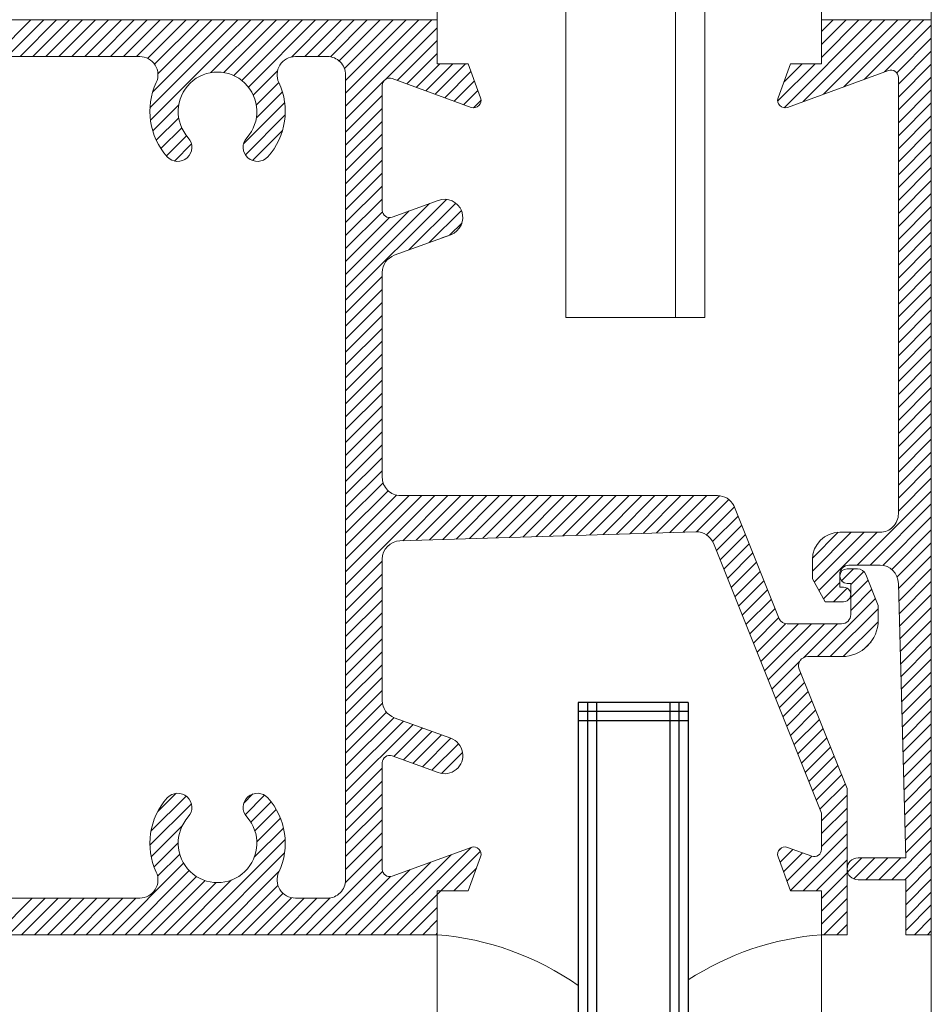
# Model space of a CAD drawing. Units: millimetres. Extents: x 36 to 590, y 14 to 393.
# Drawn here: x 262 to 287, y 132 to 159 of the extents above; entities that cross this region are included whole.
import ezdxf

# ---------------------------------------------------------------- set-up
doc = ezdxf.new("R2010")
doc.units = ezdxf.units.MM
doc.header["$LTSCALE"] = 5
doc.layers.get('0').update_dxf_attribs({"linetype": 'CONTINUOUS', "lineweight": 9})
for name, color, linetype, lineweight in [('CAULK', 21, 'CONTINUOUS', 9), ('DIM', 7, 'CONTINUOUS', 9), ('HATCH', 160, 'CONTINUOUS', 9)]:
    doc.layers.add(name, color=color, linetype=linetype, lineweight=lineweight)
doc.layers.add('GLASS', color=4, linetype='CONTINUOUS')

msp = doc.modelspace()

# ---------------------------------------------------------------- linework, layer by layer
for p, q in [((276.9243, 247.501), (276.9243, 150.7904)), ((279.9243, 247.501), (279.9243, 150.7904)), ((280.7243, 247.501), (280.7243, 150.7904)), ((279.9243, 150.7904), (276.9243, 150.7904)), ((280.7243, 150.7904), (279.9243, 150.7904))]:
    msp.add_line(p, q)
at = {"linetype": 'Continuous'}
for p, q in [((273.4118, 158.9218), (236.9118, 158.9218)), ((273.4118, 158.9218), (273.4118, 157.7218)), ((283.9118, 157.7218), (283.9118, 158.9218)), ((286.9118, 158.9218), (283.9118, 158.9218)), ((286.9118, 133.9218), (286.9118, 158.9218)), ((265.2852, 157.9218), (247.0384, 157.9218)), ((270.4118, 157.9218), (269.5384, 157.9218)), ((274.2607, 157.7218), (273.4118, 157.7218)), ((274.5997, 156.7902), (274.2607, 157.7218)), ((282.7239, 156.7902), (283.0629, 157.7218)), ((283.9118, 157.7218), (283.0629, 157.7218)), ((270.9118, 157.4218), (270.9118, 135.4218)), ((285.7434, 157.5396), (282.9802, 156.5339)), ((274.3434, 156.5339), (272.1802, 157.3212)), ((286.0118, 157.3517), (286.0118, 145.4218)), ((271.9118, 157.1333), (271.9118, 153.7208)), ((273.4408, 153.9917), (272.1802, 153.5328)), ((273.7828, 153.052), (272.2408, 152.4907)), ((273.7828, 153.052), (273.5434, 152.9648)), ((271.9118, 152.0209), (271.9118, 146.4218)), ((281.0738, 145.9218), (272.4118, 145.9218)), ((281.5181, 145.651), (282.7559, 142.5572)), ((280.4796, 144.9347), (272.3948, 144.6882)), ((285.5118, 144.9218), (284.4118, 144.9218)), ((283.9118, 137.2457), (280.9595, 144.6194)), ((271.9118, 140.3228), (271.9118, 144.1885)), ((283.6618, 143.6471), (283.6618, 144.1718)), ((285.5118, 144.0218), (284.6618, 144.0218)), ((284.4118, 143.4218), (284.4118, 143.7718)), ((284.8925, 143.9218), (284.6118, 143.9218)), ((285.4618, 142.9218), (285.1247, 143.7647)), ((284.0118, 143.0218), (283.6618, 143.6471)), ((284.6118, 143.5218), (284.7118, 143.5218)), ((284.7118, 142.6718), (284.7118, 143.5218)), ((286.2118, 136.0218), (286.0118, 143.5218)), ((284.5118, 143.4218), (284.4118, 143.4218)), ((284.0118, 143.0218), (284.5118, 143.0218)), ((285.4618, 142.9218), (285.4618, 142.5218)), ((284.4618, 142.4218), (282.9781, 142.4218)), ((284.4618, 141.5218), (283.5351, 141.5218)), ((284.6118, 137.9217), (283.3027, 141.1796)), ((273.7828, 139.2917), (272.2408, 139.8529)), ((271.9118, 135.7104), (271.9118, 138.6228)), ((273.4408, 138.352), (272.1802, 138.8108)), ((284.6118, 133.9218), (284.6118, 137.9217)), ((283.9118, 137.2457), (283.9118, 136.2563)), ((274.3434, 136.3097), (272.1802, 135.5224)), ((283.6434, 136.0684), (282.9802, 136.3097)), ((274.2607, 135.1218), (274.5997, 136.0534)), ((283.0629, 135.1218), (282.7239, 136.0534)), ((286.2118, 136.0218), (284.9118, 136.0218)), ((286.2118, 135.4218), (284.9118, 135.4218)), ((286.2118, 133.9218), (286.2118, 135.4218)), ((286.2118, 133.9218), (286.2118, 135.4218)), ((274.2607, 135.1218), (273.4118, 135.1218)), ((273.4118, 133.9218), (273.4118, 135.1218)), ((273.4118, 133.9218), (273.4118, 135.1218)), ((283.9118, 135.1218), (283.0629, 135.1218)), ((283.9118, 133.9218), (283.9118, 135.1218)), ((265.2852, 134.9218), (238.4118, 134.9218)), ((270.4118, 134.9218), (269.5384, 134.9218)), ((273.4118, 133.9218), (236.9118, 133.9218)), ((284.6118, 133.9218), (283.9118, 133.9218)), ((286.9118, 133.9218), (286.2118, 133.9218))]:
    msp.add_line(p, q, dxfattribs=at)
at = {"color": 0}
for p, q in [((262.3696, 157.9218), (263.3696, 158.9218)), ((271.9997, 157.2989), (273.4118, 158.711)), ((272.3234, 157.2691), (273.4118, 158.3574)), ((272.5826, 157.1747), (273.4118, 158.0039)), ((272.8418, 157.0804), (273.4833, 157.7218)), ((273.1011, 156.986), (273.8368, 157.7218)), ((273.3603, 156.8917), (274.1904, 157.7218)), ((268.3889, 156.8701), (269.0507, 157.5318)), ((273.6195, 156.7974), (274.3362, 157.5141)), ((268.472, 156.5996), (269.0845, 157.2121)), ((273.8787, 156.703), (274.4306, 157.2549)), ((268.4724, 156.2465), (269.1827, 156.9568)), ((274.1379, 156.6087), (274.5249, 156.9957)), ((268.1255, 155.546), (269.2456, 156.6661)), ((274.4047, 156.5219), (274.6117, 156.7289)), ((265.6401, 155.8891), (266.3518, 156.6007)), ((265.7381, 155.6335), (266.3512, 156.2466)), ((268.171, 155.238), (269.2593, 156.3263)), ((265.865, 155.4069), (266.4338, 155.9756)), ((268.3665, 155.0799), (269.1867, 155.9001)), ((266.0176, 155.2058), (266.5678, 155.756)), ((266.2327, 155.0674), (266.7008, 155.5355)), ((272.6402, 152.6361), (273.9198, 153.9157)), ((273.1961, 152.8384), (274.0729, 153.7152)), ((273.7519, 153.0407), (274.0913, 153.3801)), ((270.9118, 144.5437), (272.3021, 145.934)), ((270.9118, 144.1902), (272.6434, 145.9218)), ((270.9118, 143.8366), (272.997, 145.9218)), ((272.4729, 144.6906), (273.7041, 145.9218)), ((279.4016, 144.9018), (280.4216, 145.9218)), ((279.7663, 144.913), (280.7752, 145.9218)), ((280.131, 144.9241), (281.126, 145.9191)), ((284.8856, 144.0218), (286.9118, 146.048)), ((280.4954, 144.9349), (281.3786, 145.8181)), ((280.7678, 144.8538), (281.5315, 145.6175)), ((285.2391, 144.0218), (286.9118, 145.6945)), ((280.9366, 144.669), (281.6326, 145.365)), ((285.587, 144.0161), (286.9118, 145.3409)), ((281.0399, 144.4187), (281.7336, 145.1125)), ((281.1409, 144.1663), (281.8346, 144.86)), ((283.6618, 143.8587), (284.7249, 144.9218)), ((283.7127, 143.5561), (285.0785, 144.9218)), ((283.8396, 143.3294), (285.432, 144.9218)), ((285.831, 143.9066), (286.9118, 144.9874)), ((281.242, 143.9138), (281.9357, 144.6074)), ((285.9787, 143.7007), (286.9118, 144.6338)), ((281.3431, 143.6613), (282.0367, 144.3549)), ((286.0155, 143.3839), (286.9118, 144.2803)), ((281.4442, 143.4089), (282.1377, 144.1024)), ((281.5453, 143.1564), (282.2387, 143.8499)), ((284.4579, 143.5941), (284.7856, 143.9218)), ((284.7118, 143.4945), (285.0676, 143.8503)), ((286.0246, 143.0396), (286.9118, 143.9267)), ((281.6464, 142.9039), (282.3398, 143.5973)), ((283.9665, 143.1027), (284.4118, 143.548)), ((284.7118, 143.1409), (285.1849, 143.614)), ((286.0338, 142.6952), (286.9118, 143.5732)), ((281.7474, 142.6515), (282.4408, 143.3448)), ((284.2391, 143.0218), (284.6121, 143.3948)), ((284.7118, 142.7874), (285.2859, 143.3615)), ((286.043, 142.3508), (286.9118, 143.2196)), ((283.7998, 141.5218), (285.3869, 143.109)), ((284.6356, 143.0647), (284.6689, 143.098)), ((284.6356, 143.0647), (284.6689, 143.098)), ((281.9496, 142.1465), (282.6429, 142.8398)), ((284.1533, 141.5218), (285.4618, 142.8303)), ((286.0522, 142.0065), (286.9118, 142.8661)), ((282.0507, 141.8941), (282.7439, 142.5872)), ((282.1518, 141.6416), (282.9356, 142.4254)), ((282.2529, 141.3891), (283.2856, 142.4218)), ((282.3539, 141.1366), (283.6391, 142.4218)), ((282.455, 140.8842), (283.9927, 142.4218)), ((283.4161, 141.4917), (284.3462, 142.4218)), ((284.508, 141.5229), (285.4607, 142.4756)), ((286.0614, 141.6621), (286.9118, 142.5125)), ((286.0706, 141.3177), (286.9118, 142.1589)), ((286.0797, 140.9734), (286.9118, 141.8054)), ((282.5561, 140.6317), (283.3152, 141.3908)), ((286.0889, 140.629), (286.9118, 141.4518)), ((282.6572, 140.3792), (283.3471, 141.0691)), ((286.0981, 140.2846), (286.9118, 141.0983)), ((282.7583, 140.1268), (283.4484, 140.8169)), ((286.1073, 139.9402), (286.9118, 140.7447)), ((282.8594, 139.8743), (283.5498, 140.5647)), ((282.9605, 139.6218), (283.6511, 140.3125)), ((286.1165, 139.5959), (286.9118, 140.3912)), ((283.0615, 139.3694), (283.7525, 140.0603)), ((286.1257, 139.2515), (286.9118, 140.0376)), ((283.1626, 139.1169), (283.8538, 139.8081)), ((286.1348, 138.9071), (286.9118, 139.6841)), ((272.2313, 138.7922), (273.0115, 139.5724)), ((272.4905, 138.6978), (273.2707, 139.478)), ((283.2637, 138.8644), (283.9552, 139.5559)), ((272.7497, 138.6035), (273.5299, 139.3837)), ((273.0089, 138.5091), (273.7891, 139.2893)), ((283.3648, 138.6119), (284.0565, 139.3037)), ((286.144, 138.5628), (286.9118, 139.3305)), ((283.4659, 138.3595), (284.1578, 139.0514)), ((286.1532, 138.2184), (286.9118, 138.977)), ((283.567, 138.107), (284.2592, 138.7992)), ((286.1624, 137.874), (286.9118, 138.6234)), ((283.668, 137.8545), (284.3605, 138.547)), ((283.7691, 137.6021), (284.4619, 138.2948)), ((286.1716, 137.5297), (286.9118, 138.2699)), ((265.7768, 137.2874), (266.2732, 137.7838)), ((283.8702, 137.3496), (284.5632, 138.0426)), ((286.1808, 137.1853), (286.9118, 137.9163)), ((265.5907, 136.7478), (266.5544, 137.7115)), ((268.1311, 137.5203), (268.3786, 137.7679)), ((268.1311, 137.5203), (268.3786, 137.7679)), ((268.1661, 137.2018), (268.6971, 137.7329)), ((268.318, 137.0001), (268.8735, 137.5557)), ((283.9118, 137.0376), (284.6118, 137.7376)), ((286.1899, 136.8409), (286.9118, 137.5628)), ((265.5626, 136.3661), (266.6981, 137.5016)), ((268.432, 136.7606), (269.0155, 137.3441)), ((283.9118, 136.6841), (284.6118, 137.3841)), ((268.4861, 136.4612), (269.1307, 137.1058)), ((283.9118, 136.3305), (284.6118, 137.0305)), ((286.1991, 136.4965), (286.9118, 137.2092)), ((265.5996, 136.0496), (266.448, 136.8979)), ((268.4156, 136.0371), (269.2148, 136.8363)), ((286.2083, 136.1522), (286.9118, 136.8556)), ((265.6786, 135.775), (266.3369, 136.4333)), ((283.0612, 135.1264), (284.6118, 136.677)), ((285.8315, 135.4218), (286.9118, 136.5021)), ((282.734, 136.2134), (282.8202, 136.2996)), ((282.734, 136.2134), (282.8202, 136.2996)), ((282.7782, 135.9041), (283.1295, 136.2554)), ((283.4102, 135.1218), (284.6118, 136.3234)), ((265.7757, 135.5186), (266.3794, 136.1222)), ((282.8726, 135.6448), (283.3888, 136.161)), ((282.9669, 135.3856), (283.648, 136.0667)), ((283.7637, 135.1218), (284.6118, 135.9699)), ((284.626, 135.6305), (285.0173, 136.0218)), ((284.7947, 135.4456), (285.3708, 136.0218)), ((285.1244, 135.4218), (285.7244, 136.0218)), ((285.478, 135.4218), (286.078, 136.0218)), ((286.1851, 135.4218), (286.9118, 136.1485)), ((286.2118, 135.095), (286.9118, 135.795)), ((283.9118, 134.9163), (284.6118, 135.6163)), ((286.2118, 134.7414), (286.9118, 135.4414)), ((273.4118, 135.0229), (273.5107, 135.1218)), ((273.4118, 135.0229), (273.5107, 135.1218)), ((283.9118, 134.5628), (284.6118, 135.2628)), ((286.2118, 134.3879), (286.9118, 135.0879)), ((283.9118, 134.2092), (284.6118, 134.9092)), ((283.978, 133.9218), (284.6118, 134.5556)), ((286.2118, 134.0343), (286.9118, 134.7343)), ((286.4528, 133.9218), (286.9118, 134.3808)), ((284.3315, 133.9218), (284.6118, 134.2021)), ((286.8064, 133.9218), (286.9118, 134.0272)), ((286.8064, 133.9218), (286.9118, 134.0272))]:
    msp.add_line(p, q, dxfattribs=at)
at = {"linetype": 'Continuous'}
for centre, radius, start, end in [((265.2852, 157.4218), 0.5, 334.81558, 90.00015), ((269.5384, 157.4218), 0.5, 89.99985, 205.18442), ((270.4118, 157.4218), 0.5, 359.99985, 90.00015), ((267.4118, 156.4218), 1.075, 318.03805, 221.96195), ((285.8118, 157.3517), 0.2, 359.99917, 110.00077), ((267.4118, 156.4218), 1.85, 154.81568, 221.96186), ((267.4118, 156.4218), 1.85, 318.03814, 25.18432), ((272.1118, 157.1333), 0.2, 70.0005, 179.99955), ((274.4118, 156.7218), 0.2, 250.00045, 19.99977), ((282.9118, 156.7218), 0.2, 160.00022, 289.99951), ((266.3243, 155.4439), 0.3875, 221.96183, 41.96183), ((268.4993, 155.4439), 0.3875, 138.03817, 318.03817), ((273.6118, 153.5218), 0.5, 290.00002, 109.99994), ((272.1118, 153.7208), 0.2, 180.00045, 289.9995), ((272.4118, 152.0209), 0.5, 109.99981, 180.00023), ((272.4118, 146.4218), 0.5, 179.99985, 270.00015), ((281.0738, 145.4218), 0.5, 27.28423, 90.00001), ((285.5118, 145.4218), 0.5, 269.99985, 0.00015), ((280.4948, 144.4349), 0.5, 21.65016, 91.74385), ((284.4118, 144.1718), 0.75, 90.00007, 179.99993), ((272.4118, 144.1885), 0.5, 91.94723, 180.0001), ((284.6618, 143.7718), 0.25, 90.0005, 179.9995), ((285.5118, 143.5218), 0.5, 0.00018, 89.99982), ((284.6118, 143.7218), 0.2, 90, 270), ((284.8925, 143.6718), 0.25, 21.80139, 90.00008), ((284.5118, 143.2218), 0.2, 269.99997, 90.00003), ((284.4618, 142.6718), 0.25, 269.99985, 0.00015), ((282.9781, 142.6718), 0.25, 207.28379, 270.00039), ((284.4618, 142.5218), 1, 270.00001, 0.00001), ((283.5351, 141.2718), 0.25, 89.9999, 201.65006), ((272.4118, 140.3228), 0.5, 179.99982, 250.00019), ((273.6118, 138.8218), 0.5, 249.99995, 70.00005), ((272.1118, 138.6228), 0.2, 69.99977, 180.00028), ((266.3243, 137.3997), 0.3875, 318.03821, 138.03806), ((268.4993, 137.3997), 0.3875, 41.96194, 221.96179), ((267.4118, 136.4218), 1.85, 138.03817, 205.1843), ((267.4118, 136.4218), 1.85, 334.8157, 41.96183), ((267.4118, 136.4218), 1.075, 138.03808, 41.96192), ((274.4118, 136.1218), 0.2, 340.0001, 110.00001), ((282.9118, 136.1218), 0.2, 70.00003, 199.99992), ((283.7118, 136.2563), 0.2, 250.00003, 359.99996), ((284.9118, 135.7218), 0.3, 90, 270), ((265.2852, 135.4218), 0.5, 269.99974, 25.18449), ((269.5384, 135.4218), 0.5, 154.81551, 270.00026), ((272.1118, 135.7104), 0.2, 180.0003, 289.99971), ((270.4118, 135.4218), 0.5, 269.99985, 0.00015)]:
    msp.add_arc(centre, radius, start, end, dxfattribs=at)
at = {"layer": 'CAULK'}
for centre, radius, start, end in [((272.7866, 126.1445), 7.8024, 54.95615, 85.40414), ((284.514, 126.1602), 7.785, 94.43648, 123.06347)]:
    msp.add_arc(centre, radius, start, end, dxfattribs=at)
at = {"layer": 'DIM'}
for p, q in [((273.4118, 158.9218), (273.4118, 241.4218)), ((283.9118, 158.9218), (283.9118, 241.4218)), ((286.9118, 158.9218), (286.9118, 241.4218)), ((273.4118, 82.3334), (273.4118, 133.9218)), ((283.9118, 133.9218), (283.9118, 86.2333)), ((286.9042, 86.7352), (286.9118, 133.9218))]:
    msp.add_line(p, q, dxfattribs=at)
at = {"layer": 'GLASS'}
for p, q in [((280.2668, 140.2699), (277.2668, 140.2699)), ((277.2668, 140.2699), (277.2668, 85.8374)), ((277.5168, 140.2699), (277.5168, 86.2198)), ((277.7668, 140.2699), (277.7668, 86.6021)), ((279.7668, 140.2699), (279.7668, 87.365)), ((280.0168, 140.2699), (280.0168, 87.1686)), ((280.2668, 140.2699), (280.2668, 86.9722)), ((280.2668, 140.0199), (277.2668, 140.0199)), ((280.2668, 139.7699), (277.2668, 139.7699))]:
    msp.add_line(p, q, dxfattribs=at)
at = {"layer": 'HATCH'}
for p, q in [((261.3089, 157.9218), (262.3089, 158.9218)), ((261.3089, 157.9218), (262.3089, 158.9218)), ((261.6625, 157.9218), (262.6625, 158.9218)), ((261.6625, 157.9218), (262.6625, 158.9218)), ((262.016, 157.9218), (263.016, 158.9218)), ((262.016, 157.9218), (263.016, 158.9218)), ((262.3696, 157.9218), (263.3696, 158.9218)), ((262.7231, 157.9218), (263.7231, 158.9218)), ((262.7231, 157.9218), (263.7231, 158.9218)), ((263.0767, 157.9218), (264.0767, 158.9218)), ((263.0767, 157.9218), (264.0767, 158.9218)), ((263.4302, 157.9218), (264.4302, 158.9218)), ((263.4302, 157.9218), (264.4302, 158.9218)), ((263.7838, 157.9218), (264.7838, 158.9218)), ((263.7838, 157.9218), (264.7838, 158.9218)), ((264.1373, 157.9218), (265.1373, 158.9218)), ((264.1373, 157.9218), (265.1373, 158.9218)), ((264.4909, 157.9218), (265.4909, 158.9218)), ((264.4909, 157.9218), (265.4909, 158.9218)), ((264.8444, 157.9218), (265.8444, 158.9218)), ((264.8444, 157.9218), (265.8444, 158.9218)), ((265.198, 157.9218), (266.198, 158.9218)), ((265.198, 157.9218), (266.198, 158.9218)), ((265.5021, 157.8723), (266.5515, 158.9218)), ((265.5021, 157.8723), (266.5515, 158.9218)), ((265.5644, 156.5205), (267.9658, 158.9218)), ((265.5644, 156.5205), (267.9658, 158.9218)), ((265.5776, 156.1801), (268.3193, 158.9218)), ((265.5776, 156.1801), (268.3193, 158.9218)), ((265.6381, 156.9477), (267.6122, 158.9218)), ((265.6381, 156.9477), (267.6122, 158.9218)), ((265.6936, 157.7103), (266.9051, 158.9218)), ((265.6936, 157.7103), (266.9051, 158.9218)), ((265.7845, 157.4477), (267.2587, 158.9218)), ((265.7845, 157.4477), (267.2587, 158.9218)), ((267.2329, 157.4818), (268.6729, 158.9218)), ((267.2329, 157.4818), (268.6729, 158.9218)), ((267.587, 157.4824), (269.0264, 158.9218)), ((267.587, 157.4824), (269.0264, 158.9218)), ((267.858, 157.3998), (269.38, 158.9218)), ((267.858, 157.3998), (269.38, 158.9218)), ((268.0776, 157.2658), (269.7335, 158.9218)), ((268.0776, 157.2658), (269.7335, 158.9218)), ((268.2545, 157.0892), (270.0871, 158.9218)), ((268.2545, 157.0892), (270.0871, 158.9218)), ((269.4284, 157.9096), (270.4406, 158.9218)), ((269.4284, 157.9096), (270.4406, 158.9218)), ((269.7942, 157.9218), (270.7942, 158.9218)), ((269.7942, 157.9218), (270.7942, 158.9218)), ((270.1477, 157.9218), (271.1477, 158.9218)), ((270.1477, 157.9218), (271.1477, 158.9218)), ((270.4944, 157.9149), (271.5013, 158.9218)), ((270.4944, 157.9149), (271.5013, 158.9218)), ((270.7357, 157.8027), (271.8548, 158.9218)), ((270.7357, 157.8027), (271.8548, 158.9218)), ((270.881, 157.5945), (272.2084, 158.9218)), ((270.881, 157.5945), (272.2084, 158.9218)), ((270.9118, 157.2716), (272.562, 158.9218)), ((270.9118, 156.9181), (272.9155, 158.9218)), ((270.9118, 156.5645), (273.2691, 158.9218)), ((270.9118, 157.2716), (272.562, 158.9218)), ((270.9118, 156.9181), (272.9155, 158.9218)), ((270.9118, 156.5645), (273.2691, 158.9218)), ((282.891, 156.5229), (285.2899, 158.9218)), ((282.891, 156.5229), (285.2899, 158.9218)), ((283.413, 156.6914), (285.6434, 158.9218)), ((283.413, 156.6914), (285.6434, 158.9218)), ((283.9118, 157.8973), (284.9363, 158.9218)), ((283.9118, 157.8973), (284.9363, 158.9218)), ((283.9118, 158.6044), (284.2292, 158.9218)), ((283.9118, 158.2508), (284.5828, 158.9218)), ((283.9118, 158.6044), (284.2292, 158.9218)), ((283.9118, 158.2508), (284.5828, 158.9218)), ((283.9689, 156.8937), (285.997, 158.9218)), ((283.9689, 156.8937), (285.997, 158.9218)), ((284.5248, 157.0961), (286.3505, 158.9218)), ((284.5248, 157.0961), (286.3505, 158.9218)), ((285.0807, 157.2984), (286.7041, 158.9218)), ((285.0807, 157.2984), (286.7041, 158.9218)), ((285.6365, 157.5007), (286.9118, 158.776)), ((285.6365, 157.5007), (286.9118, 158.776)), ((271.9997, 157.2989), (273.4118, 158.711)), ((272.3234, 157.2691), (273.4118, 158.3574)), ((285.9671, 157.4777), (286.9118, 158.4224)), ((285.9671, 157.4777), (286.9118, 158.4224)), ((272.5826, 157.1747), (273.4118, 158.0039)), ((286.0118, 157.1689), (286.9118, 158.0689)), ((286.0118, 157.1689), (286.9118, 158.0689)), ((272.8418, 157.0804), (273.4833, 157.7218)), ((273.1011, 156.986), (273.8368, 157.7218)), ((273.3603, 156.8917), (274.1904, 157.7218)), ((282.7131, 156.6986), (283.7363, 157.7218)), ((282.7131, 156.6986), (283.7363, 157.7218)), ((282.8799, 157.2189), (283.3828, 157.7218)), ((282.8799, 157.2189), (283.3828, 157.7218)), ((286.0118, 156.8153), (286.9118, 157.7153)), ((286.0118, 156.8153), (286.9118, 157.7153)), ((268.3889, 156.8701), (269.0507, 157.5318)), ((273.6195, 156.7974), (274.3362, 157.5141)), ((268.472, 156.5996), (269.0845, 157.2121)), ((270.9118, 156.211), (271.9461, 157.2453)), ((270.9118, 156.211), (271.9461, 157.2453)), ((273.8787, 156.703), (274.4306, 157.2549)), ((286.0118, 156.4617), (286.9118, 157.3617)), ((286.0118, 156.4617), (286.9118, 157.3617)), ((268.4724, 156.2465), (269.1827, 156.9568)), ((274.1379, 156.6087), (274.5249, 156.9957)), ((286.0118, 156.1082), (286.9118, 157.0082)), ((286.0118, 156.1082), (286.9118, 157.0082)), ((268.1255, 155.546), (269.2456, 156.6661)), ((270.9118, 155.8574), (271.9118, 156.8574)), ((270.9118, 155.8574), (271.9118, 156.8574)), ((274.4047, 156.5219), (274.6117, 156.7289)), ((286.0118, 155.7546), (286.9118, 156.6546)), ((286.0118, 155.7546), (286.9118, 156.6546)), ((265.6401, 155.8891), (266.3518, 156.6007)), ((270.9118, 155.5039), (271.9118, 156.5039)), ((270.9118, 155.5039), (271.9118, 156.5039)), ((265.7381, 155.6335), (266.3512, 156.2466)), ((268.171, 155.238), (269.2593, 156.3263)), ((270.9118, 155.1503), (271.9118, 156.1503)), ((270.9118, 155.1503), (271.9118, 156.1503)), ((286.0118, 155.4011), (286.9118, 156.3011)), ((286.0118, 155.4011), (286.9118, 156.3011)), ((265.865, 155.4069), (266.4338, 155.9756)), ((268.3665, 155.0799), (269.1867, 155.9001)), ((286.0118, 155.0475), (286.9118, 155.9475)), ((286.0118, 155.0475), (286.9118, 155.9475)), ((266.0176, 155.2058), (266.5678, 155.756)), ((270.9118, 154.7968), (271.9118, 155.7968)), ((270.9118, 154.7968), (271.9118, 155.7968)), ((286.0118, 154.694), (286.9118, 155.594)), ((286.0118, 154.694), (286.9118, 155.594)), ((266.2327, 155.0674), (266.7008, 155.5355)), ((270.9118, 154.4432), (271.9118, 155.4432)), ((270.9118, 154.4432), (271.9118, 155.4432)), ((270.9118, 154.0897), (271.9118, 155.0897)), ((270.9118, 154.0897), (271.9118, 155.0897)), ((286.0118, 154.3404), (286.9118, 155.2404)), ((286.0118, 154.3404), (286.9118, 155.2404)), ((270.9118, 153.7361), (271.9118, 154.7361)), ((270.9118, 153.7361), (271.9118, 154.7361)), ((286.0118, 153.9869), (286.9118, 154.8869)), ((286.0118, 153.9869), (286.9118, 154.8869)), ((286.0118, 153.6333), (286.9118, 154.5333)), ((286.0118, 153.6333), (286.9118, 154.5333)), ((270.9118, 153.3826), (271.9118, 154.3826)), ((270.9118, 153.3826), (271.9118, 154.3826)), ((270.9118, 153.029), (271.9118, 154.029)), ((270.9118, 153.029), (271.9118, 154.029)), ((270.9118, 151.2612), (273.6691, 154.0185)), ((270.9118, 151.2612), (273.6691, 154.0185)), ((286.0118, 153.2798), (286.9118, 154.1798)), ((286.0118, 153.2798), (286.9118, 154.1798)), ((270.9118, 151.6148), (273.2016, 153.9046)), ((270.9118, 151.6148), (273.2016, 153.9046)), ((270.9118, 151.9683), (272.6457, 153.7023)), ((270.9118, 151.9683), (272.6457, 153.7023)), ((270.9118, 152.6755), (271.9161, 153.6797)), ((270.9118, 152.6755), (271.9161, 153.6797)), ((272.6402, 152.6361), (273.9198, 153.9157)), ((273.1961, 152.8384), (274.0729, 153.7152)), ((286.0118, 152.9262), (286.9118, 153.8262)), ((286.0118, 152.9262), (286.9118, 153.8262)), ((270.9118, 152.3219), (272.1107, 153.5208)), ((270.9118, 152.3219), (272.1107, 153.5208)), ((286.0118, 152.5727), (286.9118, 153.4727)), ((286.0118, 152.5727), (286.9118, 153.4727)), ((273.7519, 153.0407), (274.0913, 153.3801)), ((286.0118, 152.2191), (286.9118, 153.1191)), ((286.0118, 152.2191), (286.9118, 153.1191)), ((286.0118, 151.8656), (286.9118, 152.7656)), ((286.0118, 151.8656), (286.9118, 152.7656)), ((286.0118, 151.512), (286.9118, 152.412)), ((286.0118, 151.512), (286.9118, 152.412)), ((286.0118, 151.1584), (286.9118, 152.0584)), ((286.0118, 151.1584), (286.9118, 152.0584)), ((270.9118, 150.9077), (271.9118, 151.9077)), ((270.9118, 150.9077), (271.9118, 151.9077)), ((270.9118, 150.5541), (271.9118, 151.5541)), ((270.9118, 150.5541), (271.9118, 151.5541)), ((286.0118, 150.8049), (286.9118, 151.7049)), ((286.0118, 150.8049), (286.9118, 151.7049)), ((286.0118, 150.4513), (286.9118, 151.3513)), ((286.0118, 150.4513), (286.9118, 151.3513)), ((270.9118, 150.2006), (271.9118, 151.2006)), ((286.0118, 150.0978), (286.9118, 150.9978)), ((286.0118, 150.0978), (286.9118, 150.9978)), ((270.9118, 149.847), (271.9118, 150.847)), ((270.9118, 149.847), (271.9118, 150.847)), ((270.9118, 149.4935), (271.9118, 150.4935)), ((270.9118, 149.4935), (271.9118, 150.4935)), ((286.0118, 149.7442), (286.9118, 150.6442)), ((286.0118, 149.7442), (286.9118, 150.6442)), ((286.0118, 149.3907), (286.9118, 150.2907)), ((286.0118, 149.3907), (286.9118, 150.2907)), ((270.9118, 149.1399), (271.9118, 150.1399)), ((270.9118, 149.1399), (271.9118, 150.1399)), ((286.0118, 149.0371), (286.9118, 149.9371)), ((286.0118, 149.0371), (286.9118, 149.9371)), ((270.9118, 148.7864), (271.9118, 149.7864)), ((270.9118, 148.7864), (271.9118, 149.7864)), ((270.9118, 148.4328), (271.9118, 149.4328)), ((270.9118, 148.4328), (271.9118, 149.4328)), ((286.0118, 148.6836), (286.9118, 149.5836)), ((286.0118, 148.6836), (286.9118, 149.5836)), ((270.9118, 148.0793), (271.9118, 149.0793)), ((270.9118, 148.0793), (271.9118, 149.0793)), ((286.0118, 148.33), (286.9118, 149.23)), ((286.0118, 148.33), (286.9118, 149.23)), ((286.0118, 147.9765), (286.9118, 148.8765)), ((286.0118, 147.9765), (286.9118, 148.8765)), ((270.9118, 147.7257), (271.9118, 148.7257)), ((270.9118, 147.7257), (271.9118, 148.7257)), ((270.9118, 147.3722), (271.9118, 148.3722)), ((270.9118, 147.3722), (271.9118, 148.3722)), ((286.0118, 147.6229), (286.9118, 148.5229)), ((286.0118, 147.6229), (286.9118, 148.5229)), ((270.9118, 147.0186), (271.9118, 148.0186)), ((270.9118, 147.0186), (271.9118, 148.0186)), ((286.0118, 147.2694), (286.9118, 148.1694)), ((286.0118, 147.2694), (286.9118, 148.1694)), ((286.0118, 146.9158), (286.9118, 147.8158)), ((286.0118, 146.9158), (286.9118, 147.8158)), ((270.9118, 146.665), (271.9118, 147.665)), ((270.9118, 146.665), (271.9118, 147.665)), ((270.9118, 146.3115), (271.9118, 147.3115)), ((270.9118, 146.3115), (271.9118, 147.3115)), ((286.0118, 146.5622), (286.9118, 147.4622)), ((286.0118, 146.5622), (286.9118, 147.4622)), ((270.9118, 145.9579), (271.9118, 146.9579)), ((270.9118, 145.9579), (271.9118, 146.9579)), ((286.0118, 146.2087), (286.9118, 147.1087)), ((286.0118, 146.2087), (286.9118, 147.1087)), ((286.0118, 145.8551), (286.9118, 146.7551)), ((286.0118, 145.8551), (286.9118, 146.7551)), ((270.9118, 145.6044), (271.9118, 146.6044)), ((270.9118, 145.6044), (271.9118, 146.6044)), ((286.0118, 145.5016), (286.9118, 146.4016)), ((286.0118, 145.5016), (286.9118, 146.4016)), ((270.9118, 145.2508), (271.9343, 146.2734)), ((270.9118, 145.2508), (271.9343, 146.2734)), ((270.9118, 144.8973), (272.0707, 146.0562)), ((270.9118, 144.8973), (272.0707, 146.0562)), ((270.9118, 144.5437), (272.3021, 145.934)), ((270.9118, 143.4831), (273.3505, 145.9218)), ((270.9118, 144.1902), (272.6434, 145.9218)), ((270.9118, 143.8366), (272.997, 145.9218)), ((270.9118, 143.4831), (273.3505, 145.9218)), ((272.4729, 144.6906), (273.7041, 145.9218)), ((272.8376, 144.7017), (274.0576, 145.9218)), ((272.8376, 144.7017), (274.0576, 145.9218)), ((273.2022, 144.7128), (274.4112, 145.9218)), ((273.2022, 144.7128), (274.4112, 145.9218)), ((273.5669, 144.724), (274.7647, 145.9218)), ((273.5669, 144.724), (274.7647, 145.9218)), ((273.9316, 144.7351), (275.1183, 145.9218)), ((273.9316, 144.7351), (275.1183, 145.9218)), ((274.2962, 144.7462), (275.4719, 145.9218)), ((274.2962, 144.7462), (275.4719, 145.9218)), ((274.6609, 144.7573), (275.8254, 145.9218)), ((274.6609, 144.7573), (275.8254, 145.9218)), ((275.0256, 144.7684), (276.179, 145.9218)), ((275.0256, 144.7684), (276.179, 145.9218)), ((275.3903, 144.7796), (276.5325, 145.9218)), ((275.3903, 144.7796), (276.5325, 145.9218)), ((275.7549, 144.7907), (276.8861, 145.9218)), ((275.7549, 144.7907), (276.8861, 145.9218)), ((276.1196, 144.8018), (277.2396, 145.9218)), ((276.1196, 144.8018), (277.2396, 145.9218)), ((276.4843, 144.8129), (277.5932, 145.9218)), ((276.4843, 144.8129), (277.5932, 145.9218)), ((276.8489, 144.824), (277.9467, 145.9218)), ((276.8489, 144.824), (277.9467, 145.9218)), ((277.2136, 144.8351), (278.3003, 145.9218)), ((277.2136, 144.8351), (278.3003, 145.9218)), ((277.5783, 144.8463), (278.6538, 145.9218)), ((277.5783, 144.8463), (278.6538, 145.9218)), ((277.943, 144.8574), (279.0074, 145.9218)), ((277.943, 144.8574), (279.0074, 145.9218)), ((278.3076, 144.8685), (279.3609, 145.9218)), ((278.3076, 144.8685), (279.3609, 145.9218)), ((278.6723, 144.8796), (279.7145, 145.9218)), ((278.6723, 144.8796), (279.7145, 145.9218)), ((279.037, 144.8907), (280.068, 145.9218)), ((279.037, 144.8907), (280.068, 145.9218)), ((279.4016, 144.9018), (280.4216, 145.9218)), ((279.7663, 144.913), (280.7752, 145.9218)), ((280.131, 144.9241), (281.126, 145.9191)), ((284.8856, 144.0218), (286.9118, 146.048)), ((280.4954, 144.9349), (281.3786, 145.8181)), ((280.7678, 144.8538), (281.5315, 145.6175)), ((285.2391, 144.0218), (286.9118, 145.6945)), ((280.9366, 144.669), (281.6326, 145.365)), ((285.587, 144.0161), (286.9118, 145.3409)), ((281.0399, 144.4187), (281.7336, 145.1125)), ((281.1409, 144.1663), (281.8346, 144.86)), ((283.6618, 143.8587), (284.7249, 144.9218)), ((283.6629, 144.2134), (284.3702, 144.9207)), ((283.7127, 143.5561), (285.0785, 144.9218)), ((283.8396, 143.3294), (285.432, 144.9218)), ((285.831, 143.9066), (286.9118, 144.9874)), ((281.242, 143.9138), (281.9357, 144.6074)), ((285.9787, 143.7007), (286.9118, 144.6338)), ((281.3431, 143.6613), (282.0367, 144.3549)), ((286.0155, 143.3839), (286.9118, 144.2803)), ((270.9118, 143.1295), (271.9118, 144.1295)), ((270.9118, 143.1295), (271.9118, 144.1295)), ((281.4442, 143.4089), (282.1377, 144.1024)), ((270.9118, 142.776), (271.9118, 143.776)), ((270.9118, 142.776), (271.9118, 143.776)), ((281.5453, 143.1564), (282.2387, 143.8499)), ((284.4579, 143.5941), (284.7856, 143.9218)), ((284.7118, 143.4945), (285.0676, 143.8503)), ((286.0246, 143.0396), (286.9118, 143.9267)), ((281.6464, 142.9039), (282.3398, 143.5973)), ((283.9665, 143.1027), (284.4118, 143.548)), ((284.7118, 143.1409), (285.1849, 143.614)), ((286.0338, 142.6952), (286.9118, 143.5732)), ((270.9118, 142.4224), (271.9118, 143.4224)), ((270.9118, 142.4224), (271.9118, 143.4224)), ((281.7474, 142.6515), (282.4408, 143.3448)), ((284.2391, 143.0218), (284.6121, 143.3948)), ((284.7118, 142.7874), (285.2859, 143.3615)), ((286.043, 142.3508), (286.9118, 143.2196)), ((270.9118, 142.0689), (271.9118, 143.0689)), ((270.9118, 142.0689), (271.9118, 143.0689)), ((281.8485, 142.399), (282.5418, 143.0923)), ((283.7998, 141.5218), (285.3869, 143.109)), ((270.9118, 141.7153), (271.9118, 142.7153)), ((270.9118, 141.7153), (271.9118, 142.7153)), ((281.9496, 142.1465), (282.6429, 142.8398)), ((284.1533, 141.5218), (285.4618, 142.8303)), ((286.0522, 142.0065), (286.9118, 142.8661)), ((270.9118, 141.3617), (271.9118, 142.3617)), ((270.9118, 141.3617), (271.9118, 142.3617)), ((282.0507, 141.8941), (282.7439, 142.5872)), ((282.1518, 141.6416), (282.9356, 142.4254)), ((282.2529, 141.3891), (283.2856, 142.4218)), ((282.3539, 141.1366), (283.6391, 142.4218)), ((282.455, 140.8842), (283.9927, 142.4218)), ((283.4161, 141.4917), (284.3462, 142.4218)), ((284.508, 141.5229), (285.4607, 142.4756)), ((286.0614, 141.6621), (286.9118, 142.5125)), ((286.0706, 141.3177), (286.9118, 142.1589)), ((270.9118, 141.0082), (271.9118, 142.0082)), ((270.9118, 141.0082), (271.9118, 142.0082)), ((285.0565, 141.7179), (285.2657, 141.9271)), ((285.0565, 141.7179), (285.2657, 141.9271)), ((270.9118, 140.6546), (271.9118, 141.6546)), ((270.9118, 140.6546), (271.9118, 141.6546)), ((286.0797, 140.9734), (286.9118, 141.8054)), ((270.9118, 140.3011), (271.9118, 141.3011)), ((270.9118, 140.3011), (271.9118, 141.3011)), ((282.5561, 140.6317), (283.3152, 141.3908)), ((286.0889, 140.629), (286.9118, 141.4518)), ((282.6572, 140.3792), (283.3471, 141.0691)), ((286.0981, 140.2846), (286.9118, 141.0983)), ((270.9118, 139.9475), (271.9118, 140.9475)), ((270.9118, 139.9475), (271.9118, 140.9475)), ((282.7583, 140.1268), (283.4484, 140.8169)), ((286.1073, 139.9402), (286.9118, 140.7447)), ((270.9118, 139.594), (271.9118, 140.594)), ((270.9118, 139.594), (271.9118, 140.594)), ((282.8594, 139.8743), (283.5498, 140.5647)), ((270.9118, 139.2404), (271.9177, 140.2463)), ((270.9118, 139.2404), (271.9177, 140.2463)), ((282.9605, 139.6218), (283.6511, 140.3125)), ((286.1165, 139.5959), (286.9118, 140.3912)), ((270.9118, 138.8869), (272.0276, 140.0027)), ((270.9118, 138.8869), (272.0276, 140.0027)), ((283.0615, 139.3694), (283.7525, 140.0603)), ((286.1257, 139.2515), (286.9118, 140.0376)), ((270.9118, 138.5333), (272.2339, 139.8555)), ((270.9118, 138.5333), (272.2339, 139.8555)), ((270.9118, 138.1798), (272.4931, 139.7611)), ((270.9118, 138.1798), (272.4931, 139.7611)), ((270.9118, 137.8262), (272.7523, 139.6667)), ((270.9118, 137.8262), (272.7523, 139.6667)), ((283.1626, 139.1169), (283.8538, 139.8081)), ((286.1348, 138.9071), (286.9118, 139.6841)), ((272.2313, 138.7922), (273.0115, 139.5724)), ((272.4905, 138.6978), (273.2707, 139.478)), ((283.2637, 138.8644), (283.9552, 139.5559)), ((272.7497, 138.6035), (273.5299, 139.3837)), ((273.0089, 138.5091), (273.7891, 139.2893)), ((273.2681, 138.4148), (273.9956, 139.1423)), ((273.2681, 138.4148), (273.9956, 139.1423)), ((283.3648, 138.6119), (284.0565, 139.3037)), ((286.144, 138.5628), (286.9118, 139.3305)), ((273.5347, 138.3278), (274.1058, 138.8989)), ((273.5347, 138.3278), (274.1058, 138.8989)), ((283.4659, 138.3595), (284.1578, 139.0514)), ((286.1532, 138.2184), (286.9118, 138.977)), ((283.567, 138.107), (284.2592, 138.7992)), ((286.1624, 137.874), (286.9118, 138.6234)), ((270.9118, 137.4727), (271.9118, 138.4727)), ((270.9118, 137.4727), (271.9118, 138.4727)), ((283.668, 137.8545), (284.3605, 138.547)), ((270.9118, 137.1191), (271.9118, 138.1191)), ((270.9118, 137.1191), (271.9118, 138.1191)), ((283.7691, 137.6021), (284.4619, 138.2948)), ((286.1716, 137.5297), (286.9118, 138.2699)), ((265.7768, 137.2874), (266.2732, 137.7838)), ((283.8702, 137.3496), (284.5632, 138.0426)), ((286.1808, 137.1853), (286.9118, 137.9163)), ((265.5907, 136.7478), (266.5544, 137.7115)), ((268.1661, 137.2018), (268.6971, 137.7329)), ((268.318, 137.0001), (268.8735, 137.5557)), ((270.9118, 136.7656), (271.9118, 137.7656)), ((270.9118, 136.7656), (271.9118, 137.7656)), ((283.9118, 137.0376), (284.6118, 137.7376)), ((286.1899, 136.8409), (286.9118, 137.5628)), ((265.5626, 136.3661), (266.6981, 137.5016)), ((268.432, 136.7606), (269.0155, 137.3441)), ((270.9118, 136.412), (271.9118, 137.412)), ((270.9118, 136.412), (271.9118, 137.412)), ((283.9118, 136.6841), (284.6118, 137.3841)), ((268.4861, 136.4612), (269.1307, 137.1058)), ((270.9118, 136.0584), (271.9118, 137.0584)), ((270.9118, 136.0584), (271.9118, 137.0584)), ((283.9118, 136.3305), (284.6118, 137.0305)), ((286.1991, 136.4965), (286.9118, 137.2092)), ((265.5996, 136.0496), (266.448, 136.8979)), ((268.4156, 136.0371), (269.2148, 136.8363)), ((270.9118, 135.7049), (271.9118, 136.7049)), ((270.9118, 135.7049), (271.9118, 136.7049)), ((286.2083, 136.1522), (286.9118, 136.8556)), ((265.6786, 135.775), (266.3369, 136.4333)), ((266.6538, 133.9218), (269.2588, 136.5268)), ((266.6538, 133.9218), (269.2588, 136.5268)), ((283.0612, 135.1264), (284.6118, 136.677)), ((285.8315, 135.4218), (286.9118, 136.5021)), ((270.9059, 135.3455), (271.9118, 136.3513)), ((270.9059, 135.3455), (271.9118, 136.3513)), ((271.9571, 133.9218), (274.346, 136.3107)), ((271.9571, 133.9218), (274.346, 136.3107)), ((273.5107, 135.1218), (274.5937, 136.2049)), ((282.7782, 135.9041), (283.1295, 136.2554)), ((283.4102, 135.1218), (284.6118, 136.3234)), ((265.7757, 135.5186), (266.3794, 136.1222)), ((267.0074, 133.9218), (269.2428, 136.1572)), ((267.0074, 133.9218), (269.2428, 136.1572)), ((269.8358, 133.9218), (271.9118, 135.9978)), ((269.8358, 133.9218), (271.9118, 135.9978)), ((271.25, 133.9218), (273.2343, 135.9061)), ((271.25, 133.9218), (273.2343, 135.9061)), ((271.6036, 133.9218), (273.7902, 136.1084)), ((271.6036, 133.9218), (273.7902, 136.1084)), ((282.8726, 135.6448), (283.3888, 136.161)), ((282.9669, 135.3856), (283.648, 136.0667)), ((283.7637, 135.1218), (284.6118, 135.9699)), ((284.626, 135.6305), (285.0173, 136.0218)), ((284.7947, 135.4456), (285.3708, 136.0218)), ((285.1244, 135.4218), (285.7244, 136.0218)), ((285.478, 135.4218), (286.078, 136.0218)), ((286.1851, 135.4218), (286.9118, 136.1485)), ((264.5325, 133.9218), (266.486, 135.8753)), ((264.5325, 133.9218), (266.486, 135.8753)), ((264.8861, 133.9218), (266.6389, 135.6746)), ((264.8861, 133.9218), (266.6389, 135.6746)), ((267.3609, 133.9218), (269.0964, 135.6573)), ((267.3609, 133.9218), (269.0964, 135.6573)), ((270.1894, 133.9218), (271.9203, 135.6527)), ((270.1894, 133.9218), (271.9203, 135.6527)), ((270.8965, 133.9218), (272.6784, 135.7038)), ((270.8965, 133.9218), (272.6784, 135.7038)), ((273.8642, 135.1218), (274.4875, 135.7451)), ((286.2118, 135.095), (286.9118, 135.795)), ((265.2396, 133.9218), (266.8335, 135.5156)), ((265.2396, 133.9218), (266.8335, 135.5156)), ((265.5932, 133.9218), (267.073, 135.4016)), ((265.5932, 133.9218), (267.073, 135.4016)), ((266.3003, 133.9218), (267.7965, 135.418)), ((266.3003, 133.9218), (267.7965, 135.418)), ((270.5429, 133.9218), (272.1325, 135.5114)), ((270.5429, 133.9218), (272.1325, 135.5114)), ((283.9118, 134.9163), (284.6118, 135.6163)), ((286.2118, 134.7414), (286.9118, 135.4414)), ((265.9467, 133.9218), (267.3724, 135.3475)), ((265.9467, 133.9218), (267.3724, 135.3475)), ((267.7145, 133.9218), (269.0622, 135.2695)), ((267.7145, 133.9218), (269.0622, 135.2695)), ((283.9118, 134.5628), (284.6118, 135.2628)), ((286.2118, 134.3879), (286.9118, 135.0879)), ((261.3505, 133.9218), (262.3505, 134.9218)), ((261.3505, 133.9218), (262.3505, 134.9218)), ((261.7041, 133.9218), (262.7041, 134.9218)), ((261.7041, 133.9218), (262.7041, 134.9218)), ((262.0576, 133.9218), (263.0576, 134.9218)), ((262.0576, 133.9218), (263.0576, 134.9218)), ((262.4112, 133.9218), (263.4112, 134.9218)), ((262.4112, 133.9218), (263.4112, 134.9218)), ((262.7647, 133.9218), (263.7647, 134.9218)), ((262.7647, 133.9218), (263.7647, 134.9218)), ((263.1183, 133.9218), (264.1183, 134.9218)), ((263.1183, 133.9218), (264.1183, 134.9218)), ((263.4719, 133.9218), (264.4719, 134.9218)), ((263.4719, 133.9218), (264.4719, 134.9218)), ((263.8254, 133.9218), (264.8254, 134.9218)), ((263.8254, 133.9218), (264.8254, 134.9218)), ((264.179, 133.9218), (265.179, 134.9218)), ((264.179, 133.9218), (265.179, 134.9218)), ((268.068, 133.9218), (269.2, 135.0537)), ((268.068, 133.9218), (269.2, 135.0537)), ((268.4216, 133.9218), (269.4329, 134.9331)), ((268.4216, 133.9218), (269.4329, 134.9331)), ((268.7752, 133.9218), (269.7752, 134.9218)), ((268.7752, 133.9218), (269.7752, 134.9218)), ((269.1287, 133.9218), (270.1287, 134.9218)), ((269.1287, 133.9218), (270.1287, 134.9218)), ((269.4823, 133.9218), (270.4881, 134.9277)), ((269.4823, 133.9218), (270.4881, 134.9277)), ((272.3107, 133.9218), (273.4118, 135.0229)), ((272.3107, 133.9218), (273.4118, 135.0229)), ((283.9118, 134.2092), (284.6118, 134.9092)), ((272.6642, 133.9218), (273.4118, 134.6694)), ((272.6642, 133.9218), (273.4118, 134.6694)), ((283.978, 133.9218), (284.6118, 134.5556)), ((286.2118, 134.0343), (286.9118, 134.7343)), ((273.0178, 133.9218), (273.4118, 134.3158)), ((273.0178, 133.9218), (273.4118, 134.3158)), ((286.4528, 133.9218), (286.9118, 134.3808)), ((284.3315, 133.9218), (284.6118, 134.2021)), ((273.3714, 133.9218), (273.4118, 133.9622)), ((273.3714, 133.9218), (273.4118, 133.9622))]:
    msp.add_line(p, q, dxfattribs=at)

doc.saveas('drawing.dxf')
